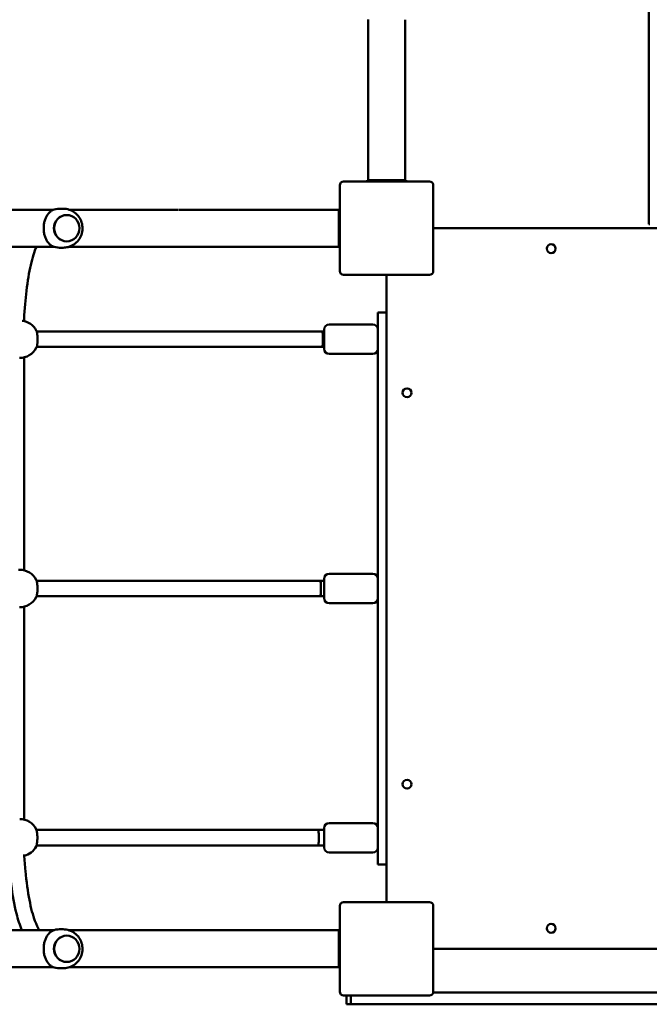
# Model space of a CAD drawing. Units: inches. Extents: x 44 to 963, y -102 to 551.
# Drawn here: x 429 to 493, y 93 to 194 of the extents above; entities that cross this region are included whole.
import ezdxf

# ---------------------------------------------------------------- set-up
doc = ezdxf.new("R2010")
doc.units = ezdxf.units.IN
doc.header["$MEASUREMENT"] = 0
doc.layers.add('Widoczne (ISO)', color=7, linetype='Continuous', lineweight=50)

# ---------------------------------------------------------------- blocks, each defined once
blk = doc.blocks.new('WD1411')
at = {"layer": 'Widoczne (ISO)'}
for p, q in [((493.35, 319.98), (493.35, 172.8)), ((464.53, 190.76), (464.53, 177.31)), ((468.33, 190.76), (468.33, 177.31)), ((470.83, 177.19), (462.03, 177.19)), ((464.43, 177.31), (465.43, 177.31)), ((464.43, 177.31), (464.43, 177.19)), ((465.43, 177.31), (467.43, 177.31)), ((467.43, 177.31), (468.43, 177.31)), ((468.43, 177.19), (468.43, 177.31)), ((468.43, 177.31), (468.43, 177.19)), ((468.43, 177.31), (468.43, 177.31)), ((461.63, 176.79), (461.63, 167.99)), ((471.23, 167.99), (471.23, 176.79)), ((407.08, 174.29), (432.27, 174.29)), ((432.87, 174.39), (433.24, 174.39)), ((433.87, 174.29), (445.03, 174.29)), ((448.08, 174.29), (461.53, 174.29)), ((461.53, 173.39), (461.53, 174.39)), ((461.63, 174.39), (461.53, 174.39)), ((433.62, 173.74), (433.61, 173.74)), ((461.53, 171.39), (461.53, 173.39)), ((471.23, 172.39), (535.63, 172.39)), ((493.43, 172.8), (493.35, 172.8)), ((433.62, 171.04), (433.61, 171.04)), ((461.53, 170.39), (461.53, 171.39)), ((407.08, 170.49), (432.27, 170.49)), ((432.87, 170.39), (433.24, 170.39)), ((433.87, 170.49), (445.03, 170.49)), ((448.08, 170.49), (461.53, 170.49)), ((461.53, 170.39), (461.63, 170.39)), ((462.03, 167.59), (470.83, 167.59)), ((466.43, 103.19), (466.43, 167.59)), ((429.25, 163.15), (429.26, 163.09)), ((429.26, 163.09), (429.26, 162.85)), ((466.43, 163.74), (465.53, 163.74)), ((465.53, 163.74), (465.53, 162.74)), ((430.53, 161.79), (459.82, 161.79)), ((459.82, 161.79), (460.03, 161.79)), ((460.03, 159.99), (460.03, 161.99)), ((460.53, 162.49), (465.03, 162.49)), ((465.53, 108.04), (465.53, 162.74)), ((430.53, 160.19), (459.82, 160.19)), ((459.82, 160.19), (460.03, 160.19)), ((429.26, 159.12), (429.25, 137.25)), ((460.53, 159.49), (465.03, 159.49)), ((428.8, 137.31), (428.66, 137.31)), ((460.53, 136.89), (465.03, 136.89)), ((430.52, 136.19), (459.61, 136.19)), ((459.61, 136.19), (460.03, 136.19)), ((460.03, 134.39), (460.03, 136.39)), ((430.52, 134.59), (459.61, 134.59)), ((459.61, 134.59), (460.03, 134.59)), ((429.25, 133.52), (429.24, 111.65)), ((460.53, 133.89), (465.03, 133.89)), ((460.53, 111.29), (465.03, 111.29)), ((430.51, 110.59), (459.4, 110.59)), ((459.4, 110.59), (460.03, 110.59)), ((460.03, 108.79), (460.03, 110.79)), ((430.51, 108.99), (459.4, 108.99)), ((459.4, 108.99), (460.03, 108.99)), ((460.53, 108.29), (465.03, 108.29)), ((465.53, 108.04), (465.53, 107.04)), ((466.43, 107.04), (465.53, 107.04)), ((470.83, 103.19), (462.03, 103.19)), ((461.63, 102.79), (461.63, 93.99)), ((471.23, 93.99), (471.23, 102.79)), ((407.08, 100.29), (432.27, 100.29)), ((432.87, 100.39), (433.24, 100.39)), ((433.87, 100.29), (445.03, 100.29)), ((448.08, 100.29), (461.53, 100.29)), ((461.53, 99.39), (461.53, 100.39)), ((461.63, 100.39), (461.53, 100.39)), ((433.62, 99.74), (433.61, 99.74)), ((461.53, 97.39), (461.53, 99.39)), ((535.63, 98.39), (471.23, 98.39)), ((461.53, 96.39), (461.53, 97.39)), ((407.08, 96.49), (432.27, 96.49)), ((432.87, 96.39), (433.24, 96.39)), ((433.62, 97.04), (433.61, 97.04)), ((433.87, 96.49), (445.03, 96.49)), ((448.08, 96.49), (461.53, 96.49)), ((461.53, 96.39), (461.63, 96.39)), ((462.03, 93.59), (470.83, 93.59)), ((462.33, 93.59), (462.33, 92.69)), ((462.76, 93.59), (462.76, 92.69)), ((471.22, 93.89), (480.97, 93.89)), ((480.97, 93.89), (481.19, 93.89)), ((481.19, 93.89), (489.44, 93.89)), ((489.98, 93.89), (489.44, 93.89)), ((489.98, 93.89), (497.63, 93.89)), ((462.33, 92.69), (462.76, 92.69)), ((480.97, 92.69), (462.76, 92.69)), ((481.19, 92.69), (480.97, 92.69)), ((489.44, 92.69), (481.19, 92.69)), ((489.44, 92.69), (489.98, 92.69)), ((497.63, 92.69), (489.98, 92.69))]:
    blk.add_line(p, q, dxfattribs=at)
for centre in [(483.33, 170.29), (468.53, 155.49), (468.53, 115.29), (483.33, 100.49)]:
    blk.add_circle(centre, 0.45, dxfattribs=at)
for centre, radius, start, end in [((462.03, 176.79), 0.4, 90, 180), ((470.83, 176.79), 0.4, 360, 90), ((462.03, 167.99), 0.4, 180, 270), ((470.83, 167.99), 0.4, 270, 0), ((428.79, 160.99), 1.92, 27.7424, 81.9369), ((460.53, 161.99), 0.5, 90, 180), ((465.03, 161.99), 0.5, 0, 90), ((428.79, 160.99), 1.92, 269.5239, 332.2513), ((460.53, 159.99), 0.5, 180, 270), ((465.03, 159.99), 0.5, 270, 0), ((428.78, 135.39), 1.92, 27.7424, 89.5239), ((460.53, 136.39), 0.5, 90, 180), ((465.03, 136.39), 0.5, 0, 90), ((428.78, 135.39), 1.92, 269.5239, 332.2513), ((460.53, 134.39), 0.5, 180, 270), ((465.03, 134.39), 0.5, 270, 0), ((428.78, 109.79), 1.92, 27.7424, 89.5239), ((460.53, 110.79), 0.5, 90, 180), ((465.03, 110.79), 0.5, 0, 90), ((428.78, 109.79), 1.92, 284.4727, 332.2513), ((460.53, 108.79), 0.5, 180, 270), ((465.03, 108.79), 0.5, 270, 0), ((462.03, 102.79), 0.4, 90, 180), ((470.83, 102.79), 0.4, 360, 90), ((462.03, 93.99), 0.4, 180, 270), ((470.83, 93.99), 0.4, 270, 0)]:
    blk.add_arc(centre, radius, start, end, dxfattribs=at)
for centre, major_axis, ratio, start_param, end_param in [((464.53, 190.76), (0, 11.4), 0.00001, 1.29996, 1.570796), ((468.33, 190.76), (0, -11.4), 0.00001, 4.442603, 4.712732), ((432.87, 172.39), (0, 2), 0.963645, 0, 0.376906), ((448.08, 174.29), (-11.4, 0), 0.00001, 1.303278, 1.570796), ((433.61, 172.39), (0, -1.35), 0.963645, 3.141593, 6.283185), ((432.87, 172.39), (0, -2), 0.963645, 5.906278, 6.283185), ((448.08, 170.49), (11.4, 0), 0.00001, 4.442262, 4.71256), ((428.46, 162.99), (-0.8, -0.096), 0.010119, 2.917503, 3.142812), ((459.82, 160.99), (0, -0.8), 0.108984, 0, 3.141593), ((459.61, 135.39), (0, -0.8), 0.108984, 0, 3.141593), ((459.4, 109.79), (0, -0.8), 0.108984, 0, 3.141593), ((432.87, 98.39), (0, 2), 0.963645, 0, 0.376906), ((448.08, 100.29), (-11.4, 0), 0.00001, 1.299492, 1.570796), ((433.61, 98.39), (0, -1.35), 0.963645, 3.141593, 6.283185), ((432.87, 98.39), (0, -2), 0.963645, 5.906278, 6.283185), ((448.08, 96.49), (11.4, 0), 0.00001, 4.443285, 4.713074)]:
    blk.add_ellipse(centre, major_axis=major_axis, ratio=ratio, start_param=start_param, end_param=end_param, dxfattribs=at)
for centre in [(433.62, 172.39), (433.62, 98.39)]:
    blk.add_ellipse(centre, major_axis=(0, -1.35), ratio=0.963645, dxfattribs=at)
for points, knots in [([(432.16, 174.25), (432.15, 174.24), (432.14, 174.24), (432.05, 174.18), (431.96, 174.12), (431.8, 173.98), (431.73, 173.89), (431.61, 173.72), (431.55, 173.63), (431.45, 173.42), (431.4, 173.3), (431.32, 173.06), (431.3, 172.93), (431.26, 172.66), (431.25, 172.52), (431.25, 172.25), (431.26, 172.11), (431.3, 171.84), (431.32, 171.71), (431.4, 171.47), (431.45, 171.35), (431.55, 171.15), (431.61, 171.05), (431.73, 170.88), (431.8, 170.8), (431.96, 170.65), (432.05, 170.59), (432.14, 170.54), (432.15, 170.53), (432.16, 170.53)], [0.883565, 0.883565, 0.883565, 0.883565, 0.932617, 0.932617, 1.398926, 1.398926, 1.865235, 1.865235, 2.27434, 2.27434, 2.683445, 2.683445, 3.09255, 3.09255, 3.501655, 3.501655, 3.910761, 3.910761, 4.319866, 4.319866, 4.728971, 4.728971, 5.138076, 5.138076, 5.604385, 5.604385, 6.070693, 6.070693, 6.119745, 6.119745, 6.119745, 6.119745]), ([(433.24, 174.39), (433.46, 174.39), (433.67, 174.35), (434.07, 174.22), (434.26, 174.12), (434.6, 173.87), (434.75, 173.72), (434.99, 173.37), (435.08, 173.18), (435.21, 172.78), (435.24, 172.56), (435.23, 172.14), (435.19, 171.92), (435.05, 171.52), (434.95, 171.33), (434.68, 170.99), (434.52, 170.84), (434.17, 170.6), (433.97, 170.51), (433.59, 170.41), (433.42, 170.39), (433.24, 170.39)], [1.570796, 1.570796, 1.570796, 1.570796, 1.879266, 1.879266, 2.189907, 2.189907, 2.506299, 2.506299, 2.829994, 2.829994, 3.159733, 3.159733, 3.491661, 3.491661, 3.820847, 3.820847, 4.143545, 4.143545, 4.458843, 4.458843, 4.712389, 4.712389, 4.712389, 4.712389]), ([(430.5, 170.49), (430.29, 169.99), (430.09, 169.36), (429.75, 167.85), (429.6, 166.96), (429.38, 165.09), (429.3, 164.12), (429.24, 163.08)], [29.00932, 29.00932, 29.00932, 29.00932, 45.033046, 45.033046, 61.262872, 61.262872, 75.272084, 75.272084, 75.272084, 75.272084]), ([(429.19, 162.87), (429.2, 162.87), (429.2, 162.88), (429.21, 162.92), (429.22, 162.96), (429.23, 162.99)], [-1.5219821, -1.5219821, -1.5219821, -1.5219821, -1.4940806, -1.4940806, -1.2542012, -1.2542012, -1.2542012, -1.2542012]), ([(429.23, 162.99), (429.23, 163.01), (429.24, 163.02), (429.24, 163.05), (429.24, 163.06), (429.24, 163.08)], [-0.11960157, -0.11960157, -0.11960157, -0.11960157, -0.06631369, -0.06631369, -0.02479892, -0.02479892, -0.02479892, -0.02479892]), ([(430.5, 160.09), (430.51, 160.12), (430.53, 160.16), (430.55, 160.23), (430.56, 160.27), (430.57, 160.35), (430.58, 160.39), (430.59, 160.48), (430.6, 160.52), (430.6, 160.61), (430.61, 160.66), (430.61, 160.76), (430.62, 160.81), (430.62, 160.91), (430.62, 160.96), (430.62, 161.06), (430.62, 161.11), (430.62, 161.2), (430.61, 161.25), (430.61, 161.35), (430.6, 161.39), (430.59, 161.48), (430.59, 161.52), (430.58, 161.61), (430.57, 161.65), (430.55, 161.72), (430.55, 161.75), (430.52, 161.82), (430.51, 161.85), (430.5, 161.88)], [0.355132, 0.355132, 0.355132, 0.355132, 0.558264, 0.558264, 0.729052, 0.729052, 0.885501, 0.885501, 1.036671, 1.036671, 1.185417, 1.185417, 1.332926, 1.332926, 1.479862, 1.479862, 1.626648, 1.626648, 1.773664, 1.773664, 1.921382, 1.921382, 2.070488, 2.070488, 2.222358, 2.222358, 2.380069, 2.380069, 2.572116, 2.572116, 2.572116, 2.572116]), ([(430.49, 134.49), (430.5, 134.52), (430.52, 134.56), (430.54, 134.63), (430.55, 134.67), (430.56, 134.75), (430.57, 134.79), (430.58, 134.88), (430.59, 134.92), (430.6, 135.01), (430.6, 135.06), (430.6, 135.16), (430.61, 135.21), (430.61, 135.31), (430.61, 135.36), (430.61, 135.46), (430.61, 135.51), (430.61, 135.6), (430.6, 135.65), (430.6, 135.75), (430.59, 135.79), (430.58, 135.88), (430.58, 135.92), (430.57, 136.01), (430.56, 136.05), (430.54, 136.12), (430.54, 136.15), (430.51, 136.22), (430.5, 136.25), (430.49, 136.28)], [0.355132, 0.355132, 0.355132, 0.355132, 0.558264, 0.558264, 0.729052, 0.729052, 0.885501, 0.885501, 1.036671, 1.036671, 1.185417, 1.185417, 1.332926, 1.332926, 1.479862, 1.479862, 1.626648, 1.626648, 1.773664, 1.773664, 1.921382, 1.921382, 2.070488, 2.070488, 2.222358, 2.222358, 2.380069, 2.380069, 2.572116, 2.572116, 2.572116, 2.572116]), ([(430.48, 108.89), (430.49, 108.92), (430.51, 108.96), (430.53, 109.03), (430.54, 109.07), (430.55, 109.15), (430.56, 109.19), (430.57, 109.28), (430.58, 109.32), (430.59, 109.41), (430.59, 109.46), (430.59, 109.56), (430.6, 109.61), (430.6, 109.71), (430.6, 109.76), (430.6, 109.86), (430.6, 109.91), (430.6, 110), (430.59, 110.05), (430.59, 110.15), (430.58, 110.19), (430.57, 110.28), (430.57, 110.32), (430.56, 110.41), (430.55, 110.45), (430.53, 110.52), (430.53, 110.55), (430.5, 110.62), (430.49, 110.65), (430.48, 110.68)], [0.355132, 0.355132, 0.355132, 0.355132, 0.558264, 0.558264, 0.729052, 0.729052, 0.885501, 0.885501, 1.036671, 1.036671, 1.185417, 1.185417, 1.332926, 1.332926, 1.479862, 1.479862, 1.626648, 1.626648, 1.773664, 1.773664, 1.921382, 1.921382, 2.070488, 2.070488, 2.222358, 2.222358, 2.380069, 2.380069, 2.572116, 2.572116, 2.572116, 2.572116]), ([(429.02, 100.29), (428.8, 100.8), (428.62, 101.38), (428.23, 102.9), (428.06, 103.89), (427.8, 105.98), (427.7, 107.04), (427.64, 108.19)], [28.612558, 28.612558, 28.612558, 28.612558, 41.788491, 41.788491, 59.381244, 59.381244, 74.332202, 74.332202, 74.332202, 74.332202]), ([(429.25, 108.06), (429.28, 107.48), (429.33, 106.92), (429.48, 105.27), (429.62, 104.27), (429.95, 102.56), (430.14, 101.84), (430.5, 100.87), (430.65, 100.55), (430.8, 100.29)], [2.094251, 2.094251, 2.094251, 2.094251, 10.00102, 10.00102, 26.727918, 26.727918, 43.32262, 43.32262, 54.17764, 54.17764, 54.17764, 54.17764]), ([(432.16, 100.25), (432.15, 100.24), (432.14, 100.24), (432.05, 100.18), (431.96, 100.12), (431.8, 99.98), (431.73, 99.89), (431.61, 99.72), (431.55, 99.63), (431.45, 99.42), (431.4, 99.3), (431.32, 99.06), (431.3, 98.93), (431.26, 98.66), (431.25, 98.52), (431.25, 98.25), (431.26, 98.11), (431.3, 97.84), (431.32, 97.71), (431.4, 97.47), (431.45, 97.35), (431.55, 97.15), (431.61, 97.05), (431.73, 96.88), (431.8, 96.8), (431.96, 96.65), (432.05, 96.59), (432.14, 96.54), (432.15, 96.53), (432.16, 96.53)], [0.883565, 0.883565, 0.883565, 0.883565, 0.932617, 0.932617, 1.398926, 1.398926, 1.865235, 1.865235, 2.27434, 2.27434, 2.683445, 2.683445, 3.09255, 3.09255, 3.501655, 3.501655, 3.910761, 3.910761, 4.319866, 4.319866, 4.728971, 4.728971, 5.138076, 5.138076, 5.604385, 5.604385, 6.070693, 6.070693, 6.119745, 6.119745, 6.119745, 6.119745]), ([(433.24, 100.39), (433.46, 100.39), (433.67, 100.35), (434.07, 100.22), (434.26, 100.12), (434.6, 99.87), (434.75, 99.72), (434.99, 99.37), (435.08, 99.18), (435.21, 98.78), (435.24, 98.56), (435.23, 98.14), (435.19, 97.92), (435.05, 97.52), (434.95, 97.33), (434.68, 96.99), (434.52, 96.84), (434.17, 96.6), (433.97, 96.51), (433.59, 96.41), (433.42, 96.39), (433.24, 96.39)], [1.570796, 1.570796, 1.570796, 1.570796, 1.879266, 1.879266, 2.189907, 2.189907, 2.506299, 2.506299, 2.829994, 2.829994, 3.159733, 3.159733, 3.491661, 3.491661, 3.820847, 3.820847, 4.143545, 4.143545, 4.458843, 4.458843, 4.712389, 4.712389, 4.712389, 4.712389])]:
    blk.add_open_spline(points, degree=3, knots=knots, dxfattribs=at)

msp = doc.modelspace()

# ---------------------------------------------------------------- block references
at = {"layer": 'Widoczne (ISO)'}
msp.add_blockref('WD1411', (0, 0), dxfattribs=at)

doc.saveas('drawing.dxf')
